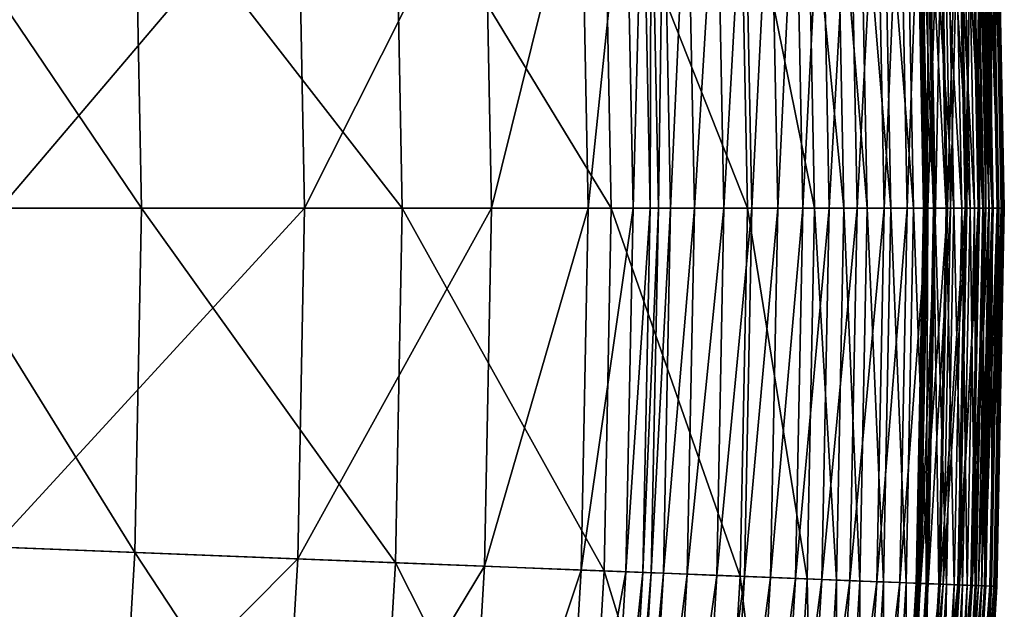
# Model space of a CAD drawing. Extents: x -139 to 139, y -139 to 139.
# Drawn here: x 125 to 139, y -6 to 3 of the extents above; entities that cross this region are included whole.
import ezdxf

# ---------------------------------------------------------------- set-up
doc = ezdxf.new("R2010")
doc.units = 0
doc.header["$MEASUREMENT"] = 0
doc.layers.get('0').update_dxf_attribs({"linetype": 'CONTINUOUS'})

msp = doc.modelspace()

# ---------------------------------------------------------------- linework, layer by layer
for points in [[(137.51, 5.403, 10.493), (137.284, 0, 10.102), (137.178, 5.39, 10.102)], [(137.707, 0, 48.44), (137.6, 5.407, 48.44), (137.272, 5.394, 48.521)], [(137.51, 5.403, 10.493), (137.616, 0, 10.493), (137.284, 0, 10.102)], [(137.805, 5.415, 10.89), (137.616, 0, 10.493), (137.51, 5.403, 10.493)], [(138.014, 0, 48.347), (137.908, 5.419, 48.347), (137.6, 5.407, 48.44)], [(138.014, 0, 48.347), (137.6, 5.407, 48.44), (137.707, 0, 48.44)], [(137.805, 5.415, 10.89), (137.911, 0, 10.89), (137.616, 0, 10.493)], [(137.852, 0, 41.87), (137.746, 5.412, 41.87), (137.801, 5.414, 41.924)], [(137.858, 0, 41.86), (137.752, 5.412, 41.86), (137.746, 5.412, 41.87)], [(137.858, 0, 41.86), (137.746, 5.412, 41.87), (137.852, 0, 41.87)], [(137.866, 0, 41.847), (137.759, 5.413, 41.847), (137.752, 5.412, 41.86)], [(137.866, 0, 41.847), (137.752, 5.412, 41.86), (137.858, 0, 41.86)], [(137.876, 0, 41.83), (137.77, 5.413, 41.83), (137.759, 5.413, 41.847)], [(137.876, 0, 41.83), (137.759, 5.413, 41.847), (137.866, 0, 41.847)], [(137.888, 0, 41.809), (137.782, 5.414, 41.809), (137.77, 5.413, 41.83)], [(137.888, 0, 41.809), (137.77, 5.413, 41.83), (137.876, 0, 41.83)], [(137.911, 0, 41.785), (137.804, 5.415, 41.785), (137.782, 5.414, 41.809)], [(137.911, 0, 41.785), (137.782, 5.414, 41.809), (137.888, 0, 41.809)], [(137.907, 0, 41.924), (137.801, 5.414, 41.924), (137.919, 5.419, 41.97)], [(137.852, 0, 41.87), (137.801, 5.414, 41.924), (137.907, 0, 41.924)], [(137.995, 0, 41.737), (137.889, 5.418, 41.737), (137.804, 5.415, 41.785)], [(137.995, 0, 41.737), (137.804, 5.415, 41.785), (137.911, 0, 41.785)], [(138.089, 5.426, 11.304), (137.911, 0, 10.89), (137.805, 5.415, 10.89)], [(138.18, 0, 41.652), (138.073, 5.425, 41.652), (137.889, 5.418, 41.737)], [(138.18, 0, 41.652), (137.889, 5.418, 41.737), (137.995, 0, 41.737)], [(137.907, 0, 41.924), (137.919, 5.419, 41.97), (138.026, 0, 41.97)], [(138.289, 0, 48.241), (138.183, 5.429, 48.241), (137.908, 5.419, 48.347)], [(138.289, 0, 48.241), (137.908, 5.419, 48.347), (138.014, 0, 48.347)], [(138.089, 5.426, 11.304), (138.195, 0, 11.304), (137.911, 0, 10.89)], [(138.026, 0, 41.97), (137.919, 5.419, 41.97), (138.135, 5.428, 42.006)], [(138.026, 0, 41.97), (138.135, 5.428, 42.006), (138.242, 0, 42.006)], [(138.402, 0, 41.548), (138.295, 5.434, 41.548), (138.073, 5.425, 41.652)], [(138.402, 0, 41.548), (138.073, 5.425, 41.652), (138.18, 0, 41.652)], [(138.347, 5.436, 11.728), (138.195, 0, 11.304), (138.089, 5.426, 11.304)], [(138.242, 0, 42.006), (138.135, 5.428, 42.006), (138.368, 5.437, 42.048)], [(138.522, 0, 48.124), (138.415, 5.439, 48.124), (138.183, 5.429, 48.241)], [(138.522, 0, 48.124), (138.183, 5.429, 48.241), (138.289, 0, 48.241)], [(138.347, 5.436, 11.728), (138.453, 0, 11.728), (138.195, 0, 11.304)], [(138.242, 0, 42.006), (138.368, 5.437, 42.048), (138.475, 0, 42.048)], [(138.587, 0, 41.45), (138.48, 5.441, 41.45), (138.295, 5.434, 41.548)], [(138.587, 0, 41.45), (138.295, 5.434, 41.548), (138.402, 0, 41.548)], [(138.554, 5.444, 12.155), (138.453, 0, 11.728), (138.347, 5.436, 11.728)], [(138.475, 0, 42.048), (138.368, 5.437, 42.048), (138.534, 5.443, 42.114)], [(138.705, 0, 47.999), (138.598, 5.446, 47.999), (138.415, 5.439, 48.124)], [(138.705, 0, 47.999), (138.415, 5.439, 48.124), (138.522, 0, 48.124)], [(138.554, 5.444, 12.155), (138.661, 0, 12.155), (138.453, 0, 11.728)], [(138.475, 0, 42.048), (138.534, 5.443, 42.114), (138.64, 0, 42.114)], [(138.72, 0, 41.353), (138.613, 5.446, 41.353), (138.48, 5.441, 41.45)], [(138.72, 0, 41.353), (138.48, 5.441, 41.45), (138.587, 0, 41.45)], [(138.64, 0, 42.114), (138.534, 5.443, 42.114), (138.645, 5.448, 42.197)], [(138.689, 5.449, 12.587), (138.661, 0, 12.155), (138.554, 5.444, 12.155)], [(138.842, 0, 47.867), (138.735, 5.451, 47.867), (138.598, 5.446, 47.999)], [(138.842, 0, 47.867), (138.598, 5.446, 47.999), (138.705, 0, 47.999)], [(138.8, 0, 41.258), (138.693, 5.449, 41.258), (138.613, 5.446, 41.353)], [(138.8, 0, 41.258), (138.613, 5.446, 41.353), (138.72, 0, 41.353)], [(138.64, 0, 42.114), (138.645, 5.448, 42.197), (138.752, 0, 42.197)], [(138.752, 0, 42.197), (138.645, 5.448, 42.197), (138.735, 5.451, 42.303)], [(138.689, 5.449, 12.587), (138.796, 0, 12.587), (138.661, 0, 12.155)], [(138.796, 0, 12.587), (138.689, 5.449, 12.587), (138.742, 5.451, 13.012)], [(138.84, 0, 41.185), (138.733, 5.451, 41.185), (138.693, 5.449, 41.258)], [(138.84, 0, 41.185), (138.693, 5.449, 41.258), (138.8, 0, 41.258)], [(138.855, 0, 40.581), (138.748, 5.452, 40.581), (138.733, 5.451, 41.185)], [(138.855, 0, 40.581), (138.733, 5.451, 41.185), (138.84, 0, 41.185)], [(138.938, 0, 47.646), (138.831, 5.455, 47.646), (138.735, 5.451, 47.867)], [(138.842, 0, 42.303), (138.735, 5.451, 42.303), (138.808, 5.454, 42.51)], [(138.752, 0, 42.197), (138.735, 5.451, 42.303), (138.842, 0, 42.303)], [(138.938, 0, 47.646), (138.735, 5.451, 47.867), (138.842, 0, 47.867)], [(138.85, 0, 13.012), (138.742, 5.451, 13.012), (138.75, 5.452, 13.345)], [(138.796, 0, 12.587), (138.742, 5.451, 13.012), (138.85, 0, 13.012)], [(138.857, 0, 36.559), (138.75, 5.452, 36.559), (138.748, 5.452, 40.581)], [(138.857, 0, 36.559), (138.748, 5.452, 40.581), (138.855, 0, 40.581)], [(138.85, 0, 13.012), (138.75, 5.452, 13.345), (138.857, 0, 13.345)], [(138.857, 0, 18.168), (138.75, 5.452, 18.168), (138.75, 5.452, 27.371)], [(138.857, 0, 18.168), (138.75, 5.452, 27.371), (138.857, 0, 27.371)], [(138.857, 0, 27.371), (138.75, 5.452, 27.371), (138.75, 5.452, 36.559)], [(138.857, 0, 27.371), (138.75, 5.452, 36.559), (138.857, 0, 36.559)], [(138.857, 0, 13.345), (138.75, 5.452, 13.345), (138.75, 5.452, 14.09)], [(138.857, 0, 13.345), (138.75, 5.452, 14.09), (138.857, 0, 14.09)], [(138.857, 0, 14.09), (138.75, 5.452, 14.09), (138.75, 5.452, 18.168)], [(138.857, 0, 14.09), (138.75, 5.452, 18.168), (138.857, 0, 18.168)], [(138.915, 0, 42.51), (138.808, 5.454, 42.51), (138.864, 5.456, 42.949)], [(138.842, 0, 42.303), (138.808, 5.454, 42.51), (138.915, 0, 42.51)], [(138.997, 0, 46.928), (138.889, 5.457, 46.928), (138.831, 5.455, 47.646)], [(138.997, 0, 46.928), (138.831, 5.455, 47.646), (138.938, 0, 47.646)], [(138.971, 0, 42.949), (138.864, 5.456, 42.949), (138.899, 5.458, 43.894)], [(138.915, 0, 42.51), (138.864, 5.456, 42.949), (138.971, 0, 42.949)], [(139.017, 0, 45.454), (138.91, 5.458, 45.454), (138.889, 5.457, 46.928)], [(139.017, 0, 45.454), (138.889, 5.457, 46.928), (138.997, 0, 46.928)], [(138.971, 0, 42.949), (138.899, 5.458, 43.894), (139.006, 0, 43.894)], [(139.006, 0, 43.894), (138.899, 5.458, 43.894), (138.91, 5.458, 45.454)], [(139.006, 0, 43.894), (138.91, 5.458, 45.454), (139.017, 0, 45.454)], [(135.31, 0, 48.656), (135.205, 5.312, 48.656), (133.241, 5.235, 48.656)], [(133.921, 5.262, 7.733), (133.905, 0, 7.724), (133.801, 5.257, 7.724)], [(133.921, 5.262, 7.733), (134.024, 0, 7.733), (133.905, 0, 7.724)], [(134.096, 5.269, 7.795), (134.024, 0, 7.733), (133.921, 5.262, 7.733)], [(134.096, 5.269, 7.795), (134.2, 0, 7.795), (134.024, 0, 7.733)], [(134.44, 5.282, 7.946), (134.2, 0, 7.795), (134.096, 5.269, 7.795)], [(134.44, 5.282, 7.946), (134.543, 0, 7.946), (134.2, 0, 7.795)], [(134.866, 5.299, 8.157), (134.543, 0, 7.946), (134.44, 5.282, 7.946)], [(134.866, 5.299, 8.157), (134.97, 0, 8.157), (134.543, 0, 7.946)], [(135.269, 5.315, 8.389), (134.97, 0, 8.157), (134.866, 5.299, 8.157)], [(135.269, 5.315, 8.389), (135.374, 0, 8.389), (134.97, 0, 8.157)], [(136.276, 0, 48.654), (136.171, 5.35, 48.654), (135.205, 5.312, 48.656)], [(136.276, 0, 48.654), (135.205, 5.312, 48.656), (135.31, 0, 48.656)], [(135.642, 5.33, 8.654), (135.374, 0, 8.389), (135.269, 5.315, 8.389)], [(135.642, 5.33, 8.654), (135.747, 0, 8.654), (135.374, 0, 8.389)], [(136.005, 5.344, 8.966), (135.747, 0, 8.654), (135.642, 5.33, 8.654)], [(136.005, 5.344, 8.966), (136.11, 0, 8.966), (135.747, 0, 8.654)], [(136.383, 5.359, 9.321), (136.11, 0, 8.966), (136.005, 5.344, 8.966)], [(136.383, 5.359, 9.321), (136.488, 0, 9.321), (136.11, 0, 8.966)], [(136.699, 0, 48.635), (136.594, 5.367, 48.635), (136.171, 5.35, 48.654)], [(136.699, 0, 48.635), (136.171, 5.35, 48.654), (136.276, 0, 48.654)], [(136.788, 5.375, 9.706), (136.488, 0, 9.321), (136.383, 5.359, 9.321)], [(136.788, 5.375, 9.706), (136.894, 0, 9.706), (136.488, 0, 9.321)], [(137.038, 0, 48.589), (136.933, 5.38, 48.589), (136.594, 5.367, 48.635)], [(137.038, 0, 48.589), (136.594, 5.367, 48.635), (136.699, 0, 48.635)], [(137.178, 5.39, 10.102), (136.894, 0, 9.706), (136.788, 5.375, 9.706)], [(137.178, 5.39, 10.102), (137.284, 0, 10.102), (136.894, 0, 9.706)], [(137.378, 0, 48.521), (137.272, 5.394, 48.521), (136.933, 5.38, 48.589)], [(137.378, 0, 48.521), (136.933, 5.38, 48.589), (137.038, 0, 48.589)], [(137.707, 0, 48.44), (137.272, 5.394, 48.521), (137.378, 0, 48.521)], [(131.513, 5.167, 7.724), (128.916, 0, 7.724), (128.817, 5.061, 7.724)], [(131.513, 5.167, 7.724), (131.615, 0, 7.724), (128.916, 0, 7.724)], [(133.344, 0, 48.656), (133.241, 5.235, 48.656), (130.227, 5.117, 48.656)], [(132.909, 5.222, 7.724), (131.615, 0, 7.724), (131.513, 5.167, 7.724)], [(132.909, 5.222, 7.724), (133.012, 0, 7.724), (131.615, 0, 7.724)], [(133.556, 5.248, 7.724), (133.012, 0, 7.724), (132.909, 5.222, 7.724)], [(133.556, 5.248, 7.724), (133.659, 0, 7.724), (133.012, 0, 7.724)], [(135.31, 0, 48.656), (133.241, 5.235, 48.656), (133.344, 0, 48.656)], [(133.801, 5.257, 7.724), (133.659, 0, 7.724), (133.556, 5.248, 7.724)], [(133.801, 5.257, 7.724), (133.905, 0, 7.724), (133.659, 0, 7.724)], [(128.817, 5.061, 7.724), (124.518, 0, 7.724), (124.422, 4.889, 7.724)], [(128.817, 5.061, 7.724), (128.916, 0, 7.724), (124.518, 0, 7.724)], [(130.327, 0, 48.656), (130.227, 5.117, 48.656), (126.466, 4.969, 48.656)], [(133.344, 0, 48.656), (130.227, 5.117, 48.656), (130.327, 0, 48.656)], [(126.563, 0, 48.656), (126.466, 4.969, 48.656), (123.285, 4.844, 48.656)], [(126.563, 0, 48.656), (123.285, 4.844, 48.656), (123.38, 0, 48.656)], [(130.327, 0, 48.656), (126.466, 4.969, 48.656), (126.563, 0, 48.656)], [(126.466, -4.969, 48.656), (123.38, 0, 48.656), (123.285, -4.844, 48.656)], [(126.466, -4.969, 48.656), (126.563, 0, 48.656), (123.38, 0, 48.656)], [(128.916, 0, 7.724), (128.817, -5.061, 7.724), (124.422, -4.888, 7.724)], [(128.916, 0, 7.724), (124.422, -4.888, 7.724), (124.518, 0, 7.724)], [(130.227, -5.116, 48.656), (126.563, 0, 48.656), (126.466, -4.969, 48.656)], [(130.227, -5.116, 48.656), (130.327, 0, 48.656), (126.563, 0, 48.656)], [(131.615, 0, 7.724), (131.513, -5.167, 7.724), (128.817, -5.061, 7.724)], [(131.615, 0, 7.724), (128.817, -5.061, 7.724), (128.916, 0, 7.724)], [(133.241, -5.235, 48.656), (130.327, 0, 48.656), (130.227, -5.116, 48.656)], [(133.241, -5.235, 48.656), (133.344, 0, 48.656), (130.327, 0, 48.656)], [(133.012, 0, 7.724), (132.909, -5.222, 7.724), (131.513, -5.167, 7.724)], [(133.012, 0, 7.724), (131.513, -5.167, 7.724), (131.615, 0, 7.724)], [(133.659, 0, 7.724), (133.556, -5.247, 7.724), (132.909, -5.222, 7.724)], [(133.659, 0, 7.724), (132.909, -5.222, 7.724), (133.012, 0, 7.724)], [(135.205, -5.312, 48.656), (133.344, 0, 48.656), (133.241, -5.235, 48.656)], [(135.205, -5.312, 48.656), (135.31, 0, 48.656), (133.344, 0, 48.656)], [(133.905, 0, 7.724), (133.801, -5.257, 7.724), (133.556, -5.247, 7.724)], [(133.905, 0, 7.724), (133.556, -5.247, 7.724), (133.659, 0, 7.724)], [(134.024, 0, 7.733), (133.921, -5.262, 7.733), (133.801, -5.257, 7.724)], [(134.024, 0, 7.733), (133.801, -5.257, 7.724), (133.905, 0, 7.724)], [(134.2, 0, 7.795), (134.096, -5.268, 7.795), (133.921, -5.262, 7.733)], [(134.2, 0, 7.795), (133.921, -5.262, 7.733), (134.024, 0, 7.733)], [(134.543, 0, 7.946), (134.44, -5.282, 7.946), (134.096, -5.268, 7.795)], [(134.543, 0, 7.946), (134.096, -5.268, 7.795), (134.2, 0, 7.795)], [(134.97, 0, 8.157), (134.866, -5.299, 8.157), (134.44, -5.282, 7.946)], [(134.97, 0, 8.157), (134.44, -5.282, 7.946), (134.543, 0, 7.946)], [(135.374, 0, 8.389), (135.269, -5.315, 8.389), (134.866, -5.299, 8.157)], [(135.374, 0, 8.389), (134.866, -5.299, 8.157), (134.97, 0, 8.157)], [(136.171, -5.35, 48.654), (135.31, 0, 48.656), (135.205, -5.312, 48.656)], [(135.747, 0, 8.654), (135.642, -5.329, 8.654), (135.269, -5.315, 8.389)], [(135.747, 0, 8.654), (135.269, -5.315, 8.389), (135.374, 0, 8.389)], [(136.171, -5.35, 48.654), (136.276, 0, 48.654), (135.31, 0, 48.656)], [(136.11, 0, 8.966), (136.005, -5.343, 8.966), (135.642, -5.329, 8.654)], [(136.11, 0, 8.966), (135.642, -5.329, 8.654), (135.747, 0, 8.654)], [(136.488, 0, 9.321), (136.383, -5.358, 9.321), (136.005, -5.343, 8.966)], [(136.488, 0, 9.321), (136.005, -5.343, 8.966), (136.11, 0, 8.966)], [(136.594, -5.367, 48.635), (136.276, 0, 48.654), (136.171, -5.35, 48.654)], [(136.594, -5.367, 48.635), (136.699, 0, 48.635), (136.276, 0, 48.654)], [(136.894, 0, 9.706), (136.788, -5.374, 9.706), (136.383, -5.358, 9.321)], [(136.894, 0, 9.706), (136.383, -5.358, 9.321), (136.488, 0, 9.321)], [(136.933, -5.38, 48.589), (136.699, 0, 48.635), (136.594, -5.367, 48.635)], [(136.933, -5.38, 48.589), (137.038, 0, 48.589), (136.699, 0, 48.635)], [(137.284, 0, 10.102), (137.178, -5.39, 10.102), (136.788, -5.374, 9.706)], [(137.284, 0, 10.102), (136.788, -5.374, 9.706), (136.894, 0, 9.706)], [(137.272, -5.393, 48.521), (137.038, 0, 48.589), (136.933, -5.38, 48.589)], [(137.272, -5.393, 48.521), (137.378, 0, 48.521), (137.038, 0, 48.589)], [(137.616, 0, 10.493), (137.51, -5.403, 10.493), (137.178, -5.39, 10.102)], [(137.616, 0, 10.493), (137.178, -5.39, 10.102), (137.284, 0, 10.102)], [(137.601, -5.406, 48.44), (137.378, 0, 48.521), (137.272, -5.393, 48.521)], [(137.601, -5.406, 48.44), (137.707, 0, 48.44), (137.378, 0, 48.521)], [(137.911, 0, 10.89), (137.805, -5.414, 10.89), (137.51, -5.403, 10.493)], [(137.911, 0, 10.89), (137.51, -5.403, 10.493), (137.616, 0, 10.493)], [(137.908, -5.418, 48.347), (137.707, 0, 48.44), (137.601, -5.406, 48.44)], [(137.908, -5.418, 48.347), (138.014, 0, 48.347), (137.707, 0, 48.44)], [(137.752, -5.412, 41.86), (137.852, 0, 41.87), (137.746, -5.412, 41.87)], [(137.746, -5.412, 41.87), (137.852, 0, 41.87), (137.907, 0, 41.924)], [(137.746, -5.412, 41.87), (137.907, 0, 41.924), (137.801, -5.414, 41.924)], [(137.759, -5.412, 41.847), (137.858, 0, 41.86), (137.752, -5.412, 41.86)], [(137.752, -5.412, 41.86), (137.858, 0, 41.86), (137.852, 0, 41.87)], [(137.759, -5.412, 41.847), (137.866, 0, 41.847), (137.858, 0, 41.86)], [(137.77, -5.413, 41.83), (137.866, 0, 41.847), (137.759, -5.412, 41.847)], [(137.782, -5.413, 41.809), (137.876, 0, 41.83), (137.77, -5.413, 41.83)], [(137.77, -5.413, 41.83), (137.876, 0, 41.83), (137.866, 0, 41.847)], [(137.782, -5.413, 41.809), (137.888, 0, 41.809), (137.876, 0, 41.83)], [(137.804, -5.414, 41.785), (137.888, 0, 41.809), (137.782, -5.413, 41.809)], [(137.801, -5.414, 41.924), (137.907, 0, 41.924), (138.026, 0, 41.97)], [(137.801, -5.414, 41.924), (138.026, 0, 41.97), (137.919, -5.419, 41.97)], [(137.889, -5.417, 41.737), (137.911, 0, 41.785), (137.804, -5.414, 41.785)], [(137.804, -5.414, 41.785), (137.911, 0, 41.785), (137.888, 0, 41.809)], [(138.195, 0, 11.304), (138.089, -5.425, 11.304), (137.805, -5.414, 10.89)], [(138.195, 0, 11.304), (137.805, -5.414, 10.89), (137.911, 0, 10.89)], [(138.073, -5.425, 41.652), (137.995, 0, 41.737), (137.889, -5.417, 41.737)], [(137.889, -5.417, 41.737), (137.995, 0, 41.737), (137.911, 0, 41.785)], [(138.183, -5.429, 48.241), (138.014, 0, 48.347), (137.908, -5.418, 48.347)], [(137.919, -5.419, 41.97), (138.026, 0, 41.97), (138.242, 0, 42.006)], [(137.919, -5.419, 41.97), (138.242, 0, 42.006), (138.135, -5.427, 42.006)], [(138.073, -5.425, 41.652), (138.18, 0, 41.652), (137.995, 0, 41.737)], [(138.183, -5.429, 48.241), (138.289, 0, 48.241), (138.014, 0, 48.347)], [(138.295, -5.433, 41.548), (138.18, 0, 41.652), (138.073, -5.425, 41.652)], [(138.453, 0, 11.728), (138.347, -5.435, 11.728), (138.089, -5.425, 11.304)], [(138.453, 0, 11.728), (138.089, -5.425, 11.304), (138.195, 0, 11.304)], [(138.135, -5.427, 42.006), (138.242, 0, 42.006), (138.475, 0, 42.048)], [(138.135, -5.427, 42.006), (138.475, 0, 42.048), (138.368, -5.436, 42.048)], [(138.295, -5.433, 41.548), (138.402, 0, 41.548), (138.18, 0, 41.652)], [(138.415, -5.438, 48.124), (138.289, 0, 48.241), (138.183, -5.429, 48.241)], [(138.415, -5.438, 48.124), (138.522, 0, 48.124), (138.289, 0, 48.241)], [(138.48, -5.441, 41.45), (138.402, 0, 41.548), (138.295, -5.433, 41.548)], [(138.661, 0, 12.155), (138.554, -5.444, 12.155), (138.347, -5.435, 11.728)], [(138.661, 0, 12.155), (138.347, -5.435, 11.728), (138.453, 0, 11.728)], [(138.368, -5.436, 42.048), (138.475, 0, 42.048), (138.64, 0, 42.114)], [(138.368, -5.436, 42.048), (138.64, 0, 42.114), (138.534, -5.443, 42.114)], [(138.48, -5.441, 41.45), (138.587, 0, 41.45), (138.402, 0, 41.548)], [(138.598, -5.445, 47.999), (138.522, 0, 48.124), (138.415, -5.438, 48.124)], [(138.613, -5.446, 41.353), (138.587, 0, 41.45), (138.48, -5.441, 41.45)], [(138.598, -5.445, 47.999), (138.705, 0, 47.999), (138.522, 0, 48.124)], [(138.534, -5.443, 42.114), (138.64, 0, 42.114), (138.752, 0, 42.197)], [(138.534, -5.443, 42.114), (138.752, 0, 42.197), (138.645, -5.447, 42.197)], [(138.796, 0, 12.587), (138.689, -5.449, 12.587), (138.554, -5.444, 12.155)], [(138.796, 0, 12.587), (138.554, -5.444, 12.155), (138.661, 0, 12.155)], [(138.613, -5.446, 41.353), (138.72, 0, 41.353), (138.587, 0, 41.45)], [(138.735, -5.451, 47.867), (138.705, 0, 47.999), (138.598, -5.445, 47.999)], [(138.693, -5.449, 41.258), (138.72, 0, 41.353), (138.613, -5.446, 41.353)], [(138.645, -5.447, 42.197), (138.752, 0, 42.197), (138.842, 0, 42.303)], [(138.645, -5.447, 42.197), (138.842, 0, 42.303), (138.735, -5.451, 42.303)], [(138.689, -5.449, 12.587), (138.796, 0, 12.587), (138.85, 0, 13.012)], [(138.689, -5.449, 12.587), (138.85, 0, 13.012), (138.742, -5.451, 13.012)], [(138.733, -5.451, 41.185), (138.8, 0, 41.258), (138.693, -5.449, 41.258)], [(138.693, -5.449, 41.258), (138.8, 0, 41.258), (138.72, 0, 41.353)], [(138.735, -5.451, 47.867), (138.842, 0, 47.867), (138.705, 0, 47.999)], [(138.748, -5.451, 40.581), (138.84, 0, 41.185), (138.733, -5.451, 41.185)], [(138.733, -5.451, 41.185), (138.84, 0, 41.185), (138.8, 0, 41.258)], [(138.735, -5.451, 42.303), (138.842, 0, 42.303), (138.915, 0, 42.51)], [(138.735, -5.451, 42.303), (138.915, 0, 42.51), (138.808, -5.454, 42.51)], [(138.831, -5.454, 47.646), (138.842, 0, 47.867), (138.735, -5.451, 47.867)], [(138.742, -5.451, 13.012), (138.85, 0, 13.012), (138.857, 0, 13.345)], [(138.742, -5.451, 13.012), (138.857, 0, 13.345), (138.75, -5.451, 13.345)], [(138.75, -5.451, 36.559), (138.855, 0, 40.581), (138.748, -5.451, 40.581)], [(138.748, -5.451, 40.581), (138.855, 0, 40.581), (138.84, 0, 41.185)], [(138.75, -5.451, 36.559), (138.857, 0, 36.559), (138.855, 0, 40.581)], [(138.75, -5.451, 18.168), (138.857, 0, 18.168), (138.857, 0, 27.371)], [(138.75, -5.451, 18.168), (138.857, 0, 27.371), (138.75, -5.451, 27.371)], [(138.75, -5.451, 27.371), (138.857, 0, 27.371), (138.857, 0, 36.559)], [(138.75, -5.451, 27.371), (138.857, 0, 36.559), (138.75, -5.451, 36.559)], [(138.75, -5.451, 13.345), (138.857, 0, 13.345), (138.857, 0, 14.09)], [(138.75, -5.451, 13.345), (138.857, 0, 14.09), (138.75, -5.451, 14.09)], [(138.75, -5.451, 14.09), (138.857, 0, 14.09), (138.857, 0, 18.168)], [(138.75, -5.451, 14.09), (138.857, 0, 18.168), (138.75, -5.451, 18.168)], [(138.808, -5.454, 42.51), (138.915, 0, 42.51), (138.971, 0, 42.949)], [(138.808, -5.454, 42.51), (138.971, 0, 42.949), (138.864, -5.456, 42.949)], [(138.889, -5.457, 46.928), (138.938, 0, 47.646), (138.831, -5.454, 47.646)], [(138.831, -5.454, 47.646), (138.938, 0, 47.646), (138.842, 0, 47.867)], [(138.864, -5.456, 42.949), (138.971, 0, 42.949), (139.006, 0, 43.894)], [(138.864, -5.456, 42.949), (139.006, 0, 43.894), (138.899, -5.457, 43.894)], [(138.91, -5.458, 45.454), (138.997, 0, 46.928), (138.889, -5.457, 46.928)], [(138.889, -5.457, 46.928), (138.997, 0, 46.928), (138.938, 0, 47.646)], [(138.899, -5.457, 43.894), (139.006, 0, 43.894), (139.017, 0, 45.454)], [(138.899, -5.457, 43.894), (139.017, 0, 45.454), (138.91, -5.458, 45.454)], [(138.91, -5.458, 45.454), (139.017, 0, 45.454), (138.997, 0, 46.928)], [(126.173, -9.93, 48.656), (123.285, -4.844, 48.656), (123, -9.68, 48.656)], [(126.173, -9.93, 48.656), (126.466, -4.969, 48.656), (123.285, -4.844, 48.656)], [(128.817, -5.061, 7.724), (124.134, -9.769, 7.724), (124.422, -4.888, 7.724)], [(129.926, -10.225, 48.656), (126.466, -4.969, 48.656), (126.173, -9.93, 48.656)], [(129.926, -10.225, 48.656), (130.227, -5.116, 48.656), (126.466, -4.969, 48.656)], [(128.817, -5.061, 7.724), (128.519, -10.114, 7.724), (124.134, -9.769, 7.724)], [(131.513, -5.167, 7.724), (128.519, -10.114, 7.724), (128.817, -5.061, 7.724)], [(132.933, -10.462, 48.656), (130.227, -5.116, 48.656), (129.926, -10.225, 48.656)], [(132.933, -10.462, 48.656), (133.241, -5.235, 48.656), (130.227, -5.116, 48.656)], [(131.513, -5.167, 7.724), (131.209, -10.326, 7.724), (128.519, -10.114, 7.724)], [(132.909, -5.222, 7.724), (131.209, -10.326, 7.724), (131.513, -5.167, 7.724)], [(132.909, -5.222, 7.724), (132.602, -10.436, 7.724), (131.209, -10.326, 7.724)], [(133.556, -5.247, 7.724), (132.602, -10.436, 7.724), (132.909, -5.222, 7.724)], [(133.556, -5.247, 7.724), (133.247, -10.487, 7.724), (132.602, -10.436, 7.724)], [(134.892, -10.616, 48.656), (133.241, -5.235, 48.656), (132.933, -10.462, 48.656)], [(134.892, -10.616, 48.656), (135.205, -5.312, 48.656), (133.241, -5.235, 48.656)], [(133.801, -5.257, 7.724), (133.247, -10.487, 7.724), (133.556, -5.247, 7.724)], [(133.801, -5.257, 7.724), (133.492, -10.506, 7.724), (133.247, -10.487, 7.724)], [(133.921, -5.262, 7.733), (133.492, -10.506, 7.724), (133.801, -5.257, 7.724)], [(133.921, -5.262, 7.733), (133.611, -10.515, 7.733), (133.492, -10.506, 7.724)], [(134.096, -5.268, 7.795), (133.611, -10.515, 7.733), (133.921, -5.262, 7.733)], [(134.096, -5.268, 7.795), (133.786, -10.529, 7.795), (133.611, -10.515, 7.733)], [(134.44, -5.282, 7.946), (133.786, -10.529, 7.795), (134.096, -5.268, 7.795)], [(134.44, -5.282, 7.946), (134.129, -10.556, 7.946), (133.786, -10.529, 7.795)], [(134.866, -5.299, 8.157), (134.129, -10.556, 7.946), (134.44, -5.282, 7.946)], [(134.866, -5.299, 8.157), (134.554, -10.589, 8.157), (134.129, -10.556, 7.946)], [(135.269, -5.315, 8.389), (134.554, -10.589, 8.157), (134.866, -5.299, 8.157)], [(135.269, -5.315, 8.389), (134.956, -10.621, 8.389), (134.554, -10.589, 8.157)], [(135.856, -10.692, 48.654), (135.205, -5.312, 48.656), (134.892, -10.616, 48.656)], [(135.642, -5.329, 8.654), (134.956, -10.621, 8.389), (135.269, -5.315, 8.389)], [(135.642, -5.329, 8.654), (135.328, -10.65, 8.654), (134.956, -10.621, 8.389)], [(135.856, -10.692, 48.654), (136.171, -5.35, 48.654), (135.205, -5.312, 48.656)], [(136.005, -5.343, 8.966), (135.328, -10.65, 8.654), (135.642, -5.329, 8.654)], [(136.005, -5.343, 8.966), (135.69, -10.679, 8.966), (135.328, -10.65, 8.654)], [(136.383, -5.358, 9.321), (135.69, -10.679, 8.966), (136.005, -5.343, 8.966)], [(136.383, -5.358, 9.321), (136.067, -10.709, 9.321), (135.69, -10.679, 8.966)], [(136.278, -10.725, 48.635), (136.171, -5.35, 48.654), (135.856, -10.692, 48.654)], [(136.788, -5.374, 9.706), (136.067, -10.709, 9.321), (136.383, -5.358, 9.321)], [(136.788, -5.374, 9.706), (136.472, -10.74, 9.706), (136.067, -10.709, 9.321)], [(136.278, -10.725, 48.635), (136.594, -5.367, 48.635), (136.171, -5.35, 48.654)], [(136.616, -10.752, 48.589), (136.594, -5.367, 48.635), (136.278, -10.725, 48.635)], [(137.178, -5.39, 10.102), (136.472, -10.74, 9.706), (136.788, -5.374, 9.706)], [(137.178, -5.39, 10.102), (136.86, -10.771, 10.102), (136.472, -10.74, 9.706)], [(136.616, -10.752, 48.589), (136.933, -5.38, 48.589), (136.594, -5.367, 48.635)], [(136.954, -10.778, 48.521), (136.933, -5.38, 48.589), (136.616, -10.752, 48.589)], [(137.51, -5.403, 10.493), (136.86, -10.771, 10.102), (137.178, -5.39, 10.102)], [(136.954, -10.778, 48.521), (137.272, -5.393, 48.521), (136.933, -5.38, 48.589)], [(137.282, -10.804, 48.44), (137.272, -5.393, 48.521), (136.954, -10.778, 48.521)], [(137.282, -10.804, 48.44), (137.601, -5.406, 48.44), (137.272, -5.393, 48.521)], [(137.51, -5.403, 10.493), (137.192, -10.797, 10.493), (136.86, -10.771, 10.102)], [(137.805, -5.414, 10.89), (137.192, -10.797, 10.493), (137.51, -5.403, 10.493)], [(137.805, -5.414, 10.89), (137.486, -10.82, 10.89), (137.192, -10.797, 10.493)], [(137.589, -10.828, 48.347), (137.601, -5.406, 48.44), (137.282, -10.804, 48.44)], [(137.433, -10.816, 41.86), (137.746, -5.412, 41.87), (137.427, -10.816, 41.87)], [(137.427, -10.816, 41.87), (137.746, -5.412, 41.87), (137.801, -5.414, 41.924)], [(137.427, -10.816, 41.87), (137.801, -5.414, 41.924), (137.482, -10.82, 41.924)], [(137.441, -10.817, 41.847), (137.752, -5.412, 41.86), (137.433, -10.816, 41.86)], [(137.433, -10.816, 41.86), (137.752, -5.412, 41.86), (137.746, -5.412, 41.87)], [(137.441, -10.817, 41.847), (137.759, -5.412, 41.847), (137.752, -5.412, 41.86)], [(137.451, -10.817, 41.83), (137.759, -5.412, 41.847), (137.441, -10.817, 41.847)], [(137.451, -10.817, 41.83), (137.77, -5.413, 41.83), (137.759, -5.412, 41.847)], [(137.463, -10.818, 41.809), (137.77, -5.413, 41.83), (137.451, -10.817, 41.83)], [(137.463, -10.818, 41.809), (137.782, -5.413, 41.809), (137.77, -5.413, 41.83)], [(137.485, -10.82, 41.785), (137.782, -5.413, 41.809), (137.463, -10.818, 41.809)], [(137.482, -10.82, 41.924), (137.801, -5.414, 41.924), (137.919, -5.419, 41.97)], [(137.482, -10.82, 41.924), (137.919, -5.419, 41.97), (137.6, -10.829, 41.97)], [(137.485, -10.82, 41.785), (137.804, -5.414, 41.785), (137.782, -5.413, 41.809)], [(137.57, -10.827, 41.737), (137.804, -5.414, 41.785), (137.485, -10.82, 41.785)], [(138.089, -5.425, 11.304), (137.486, -10.82, 10.89), (137.805, -5.414, 10.89)], [(138.089, -5.425, 11.304), (137.769, -10.842, 11.304), (137.486, -10.82, 10.89)], [(137.57, -10.827, 41.737), (137.889, -5.417, 41.737), (137.804, -5.414, 41.785)], [(137.754, -10.841, 41.652), (137.889, -5.417, 41.737), (137.57, -10.827, 41.737)], [(137.589, -10.828, 48.347), (137.908, -5.418, 48.347), (137.601, -5.406, 48.44)], [(137.863, -10.85, 48.241), (137.908, -5.418, 48.347), (137.589, -10.828, 48.347)], [(137.6, -10.829, 41.97), (137.919, -5.419, 41.97), (138.135, -5.427, 42.006)], [(137.6, -10.829, 41.97), (138.135, -5.427, 42.006), (137.816, -10.846, 42.006)], [(137.754, -10.841, 41.652), (138.073, -5.425, 41.652), (137.889, -5.417, 41.737)], [(137.975, -10.859, 41.548), (138.073, -5.425, 41.652), (137.754, -10.841, 41.652)], [(138.347, -5.435, 11.728), (137.769, -10.842, 11.304), (138.089, -5.425, 11.304)], [(138.347, -5.435, 11.728), (138.027, -10.863, 11.728), (137.769, -10.842, 11.304)], [(137.816, -10.846, 42.006), (138.135, -5.427, 42.006), (138.368, -5.436, 42.048)], [(137.816, -10.846, 42.006), (138.368, -5.436, 42.048), (138.048, -10.864, 42.048)], [(137.863, -10.85, 48.241), (138.183, -5.429, 48.241), (137.908, -5.418, 48.347)], [(138.095, -10.868, 48.124), (138.183, -5.429, 48.241), (137.863, -10.85, 48.241)], [(137.975, -10.859, 41.548), (138.295, -5.433, 41.548), (138.073, -5.425, 41.652)], [(138.16, -10.873, 41.45), (138.295, -5.433, 41.548), (137.975, -10.859, 41.548)], [(138.554, -5.444, 12.155), (138.027, -10.863, 11.728), (138.347, -5.435, 11.728)], [(138.554, -5.444, 12.155), (138.233, -10.879, 12.155), (138.027, -10.863, 11.728)], [(138.048, -10.864, 42.048), (138.368, -5.436, 42.048), (138.534, -5.443, 42.114)], [(138.048, -10.864, 42.048), (138.534, -5.443, 42.114), (138.213, -10.877, 42.114)], [(138.095, -10.868, 48.124), (138.415, -5.438, 48.124), (138.183, -5.429, 48.241)], [(138.277, -10.882, 47.999), (138.415, -5.438, 48.124), (138.095, -10.868, 48.124)], [(138.16, -10.873, 41.45), (138.48, -5.441, 41.45), (138.295, -5.433, 41.548)], [(138.292, -10.884, 41.353), (138.48, -5.441, 41.45), (138.16, -10.873, 41.45)], [(138.213, -10.877, 42.114), (138.534, -5.443, 42.114), (138.645, -5.447, 42.197)], [(138.213, -10.877, 42.114), (138.645, -5.447, 42.197), (138.324, -10.886, 42.197)], [(138.689, -5.449, 12.587), (138.233, -10.879, 12.155), (138.554, -5.444, 12.155)], [(138.689, -5.449, 12.587), (138.368, -10.89, 12.587), (138.233, -10.879, 12.155)], [(138.277, -10.882, 47.999), (138.598, -5.445, 47.999), (138.415, -5.438, 48.124)], [(138.414, -10.893, 47.867), (138.598, -5.445, 47.999), (138.277, -10.882, 47.999)], [(138.292, -10.884, 41.353), (138.613, -5.446, 41.353), (138.48, -5.441, 41.45)], [(138.372, -10.89, 41.258), (138.613, -5.446, 41.353), (138.292, -10.884, 41.353)], [(138.324, -10.886, 42.197), (138.645, -5.447, 42.197), (138.735, -5.451, 42.303)], [(138.324, -10.886, 42.197), (138.735, -5.451, 42.303), (138.414, -10.893, 42.303)], [(138.368, -10.89, 12.587), (138.689, -5.449, 12.587), (138.742, -5.451, 13.012)], [(138.368, -10.89, 12.587), (138.742, -5.451, 13.012), (138.421, -10.894, 13.012)], [(138.372, -10.89, 41.258), (138.693, -5.449, 41.258), (138.613, -5.446, 41.353)], [(138.412, -10.893, 41.185), (138.693, -5.449, 41.258), (138.372, -10.89, 41.258)], [(138.412, -10.893, 41.185), (138.733, -5.451, 41.185), (138.693, -5.449, 41.258)], [(138.427, -10.894, 40.581), (138.733, -5.451, 41.185), (138.412, -10.893, 41.185)], [(138.414, -10.893, 47.867), (138.735, -5.451, 47.867), (138.598, -5.445, 47.999)], [(138.414, -10.893, 42.303), (138.735, -5.451, 42.303), (138.808, -5.454, 42.51)], [(138.51, -10.901, 47.646), (138.735, -5.451, 47.867), (138.414, -10.893, 47.867)], [(138.414, -10.893, 42.303), (138.808, -5.454, 42.51), (138.487, -10.899, 42.51)], [(138.421, -10.894, 13.012), (138.742, -5.451, 13.012), (138.75, -5.451, 13.345)], [(138.421, -10.894, 13.012), (138.75, -5.451, 13.345), (138.429, -10.894, 13.345)], [(138.429, -10.894, 36.559), (138.748, -5.451, 40.581), (138.427, -10.894, 40.581)], [(138.427, -10.894, 40.581), (138.748, -5.451, 40.581), (138.733, -5.451, 41.185)], [(138.429, -10.894, 36.559), (138.75, -5.451, 36.559), (138.748, -5.451, 40.581)], [(138.429, -10.894, 18.168), (138.75, -5.451, 18.168), (138.75, -5.451, 27.371)], [(138.429, -10.894, 18.168), (138.75, -5.451, 27.371), (138.429, -10.894, 27.371)], [(138.429, -10.894, 27.371), (138.75, -5.451, 27.371), (138.75, -5.451, 36.559)], [(138.429, -10.894, 27.371), (138.75, -5.451, 36.559), (138.429, -10.894, 36.559)], [(138.429, -10.894, 13.345), (138.75, -5.451, 13.345), (138.75, -5.451, 14.09)], [(138.429, -10.894, 13.345), (138.75, -5.451, 14.09), (138.429, -10.894, 14.09)], [(138.429, -10.894, 14.09), (138.75, -5.451, 14.09), (138.75, -5.451, 18.168)], [(138.429, -10.894, 14.09), (138.75, -5.451, 18.168), (138.429, -10.894, 18.168)], [(138.487, -10.899, 42.51), (138.808, -5.454, 42.51), (138.864, -5.456, 42.949)], [(138.487, -10.899, 42.51), (138.864, -5.456, 42.949), (138.543, -10.903, 42.949)], [(138.51, -10.901, 47.646), (138.831, -5.454, 47.646), (138.735, -5.451, 47.867)], [(138.568, -10.905, 46.928), (138.831, -5.454, 47.646), (138.51, -10.901, 47.646)], [(138.543, -10.903, 42.949), (138.864, -5.456, 42.949), (138.899, -5.457, 43.894)], [(138.543, -10.903, 42.949), (138.899, -5.457, 43.894), (138.578, -10.906, 43.894)], [(138.568, -10.905, 46.928), (138.889, -5.457, 46.928), (138.831, -5.454, 47.646)], [(138.589, -10.907, 45.454), (138.889, -5.457, 46.928), (138.568, -10.905, 46.928)], [(138.578, -10.906, 43.894), (138.899, -5.457, 43.894), (138.91, -5.458, 45.454)], [(138.578, -10.906, 43.894), (138.91, -5.458, 45.454), (138.589, -10.907, 45.454)], [(138.589, -10.907, 45.454), (138.91, -5.458, 45.454), (138.889, -5.457, 46.928)]]:
    msp.add_3dface(points)

doc.saveas('drawing.dxf')
